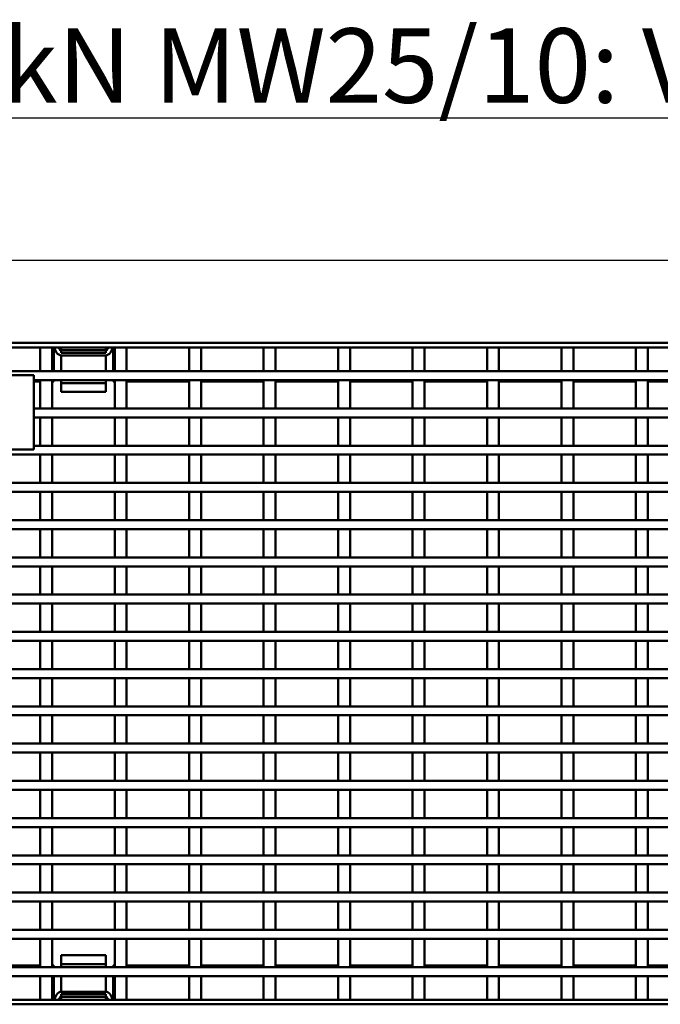
# Model space of a CAD drawing. Units: millimetres. Extents: x 0 to 11298, y 0 to 2970.
# Drawn here: x 4879 to 5094, y 1284 to 1615 of the extents above; entities that cross this region are included whole.
import ezdxf

# ---------------------------------------------------------------- set-up
doc = ezdxf.new("R2010")
doc.units = ezdxf.units.MM
doc.header["$LTSCALE"] = 5
for name, color, linetype, lineweight in [('Bemaßung (ISO)', 7, 'Continuous', 25), ('Sichtbar (ISO)', 7, 'Continuous', 50), ('Symbol (ISO)', 7, 'Continuous', 25)]:
    doc.layers.add(name, color=color, linetype=linetype, lineweight=lineweight)
doc.styles.add('BemaßungstextDataSheet', font='GIL_____.TTF')
doc.styles.add('Notiztext (DIN)', font='isocpeur.ttf')
doc.dimstyles.new('BemaßungDataSheet', dxfattribs={"dimscale": 5, "dimtxt": 3, "dimasz": 2.5, "dimexe": 3.175, "dimexo": 0.8, "dimgap": 0.8, "dimtad": 1, "dimdec": 0, "dimrnd": 1e-08, "dimtxsty": 'BemaßungstextDataSheet', "dimcen": 0.09, "dimdle": 10, "dimclrd": 256, "dimclre": 256, "dimclrt": 256, "dimadec": 0, "dimazin": 2, "dimtfac": 1.166667, "dimtdec": 1, "dimtmove": 0, "dimatfit": 3, "dimfxl": 1, "dimtolj": 1, "dimtzin": 0, "dimlwd": -1, "dimlwe": -1, "dimarcsym": 0})

# ---------------------------------------------------------------- blocks, each defined once
blk = doc.blocks.new('*D120')
at = {"layer": 'Bemaßung (ISO)', "transparency": 16777216}
for p, q in [((4788.48, 1508.53), (4788.48, 1549.72)), ((5786.48, 1497.03), (5786.48, 1549.72)), ((4800.98, 1533.85), (5773.98, 1533.85))]:
    blk.add_line(p, q, dxfattribs=at)
for points in [[(4800.98, 1535.93), (4800.98, 1531.76), (4788.48, 1533.85)], [(5773.98, 1535.93), (5773.98, 1531.76), (5786.48, 1533.85)]]:
    blk.add_solid(points, dxfattribs=at)
at = {"layer": 'Defpoints', "color": 0, "transparency": 16777216}
for p in [(5786.48, 1533.85), (4788.48, 1504.53), (5786.48, 1493.03)]:
    blk.add_point(p, dxfattribs=at)
at = {"layer": 'Bemaßung (ISO)', "transparency": 16777216, "insert": (5225.49, 1537.85), "char_height": 15, "attachment_point": 7, "style": 'BemaßungstextDataSheet'}
blk.add_mtext('\\A1; \\fGill Sans MT|b0|i0;\\H15.0000;1000 (500)', dxfattribs=at)

msp = doc.modelspace()

# ---------------------------------------------------------------- linework, layer by layer
at = {"layer": 'Sichtbar (ISO)'}
for p, q in [((4788.48, 1506.03), (5786.48, 1506.03)), ((4788.48, 1504.53), (5786.48, 1504.53)), ((4889.48, 1504.53), (4885.48, 1504.53)), ((4885.48, 1504.53), (4885.48, 1496.53)), ((4889.48, 1496.53), (4889.48, 1504.53)), ((4889.69, 1504.5), (4889.48, 1504.5)), ((4889.98, 1503.53), (4889.98, 1504.4)), ((4890.94, 1502.83), (4890.12, 1504.25)), ((4891.69, 1504.53), (4892.24, 1503.58)), ((4892.48, 1504.41), (4892.48, 1504.53)), ((4892.48, 1504.41), (4892.48, 1503.54)), ((4907.48, 1504.41), (4907.48, 1504.53)), ((4907.48, 1504.41), (4907.48, 1503.54)), ((4907.73, 1503.58), (4908.28, 1504.53)), ((4909.85, 1504.25), (4909.03, 1502.83)), ((4909.98, 1504.4), (4909.98, 1503.53)), ((4910.48, 1504.5), (4910.28, 1504.5)), ((4914.48, 1504.53), (4910.48, 1504.53)), ((4910.48, 1504.53), (4910.48, 1496.53)), ((4914.48, 1496.53), (4914.48, 1504.53)), ((4939.48, 1504.53), (4935.48, 1504.53)), ((4935.48, 1504.53), (4935.48, 1496.53)), ((4939.48, 1496.53), (4939.48, 1504.53)), ((4964.48, 1504.53), (4960.48, 1504.53)), ((4960.48, 1504.53), (4960.48, 1496.53)), ((4964.48, 1496.53), (4964.48, 1504.53)), ((4989.48, 1504.53), (4985.48, 1504.53)), ((4985.48, 1504.53), (4985.48, 1496.53)), ((4989.48, 1496.53), (4989.48, 1504.53)), ((5014.48, 1504.53), (5010.48, 1504.53)), ((5010.48, 1504.53), (5010.48, 1496.53)), ((5014.48, 1496.53), (5014.48, 1504.53)), ((5039.48, 1504.53), (5035.48, 1504.53)), ((5035.48, 1504.53), (5035.48, 1496.53)), ((5039.48, 1496.53), (5039.48, 1504.53)), ((5064.48, 1504.53), (5060.48, 1504.53)), ((5060.48, 1504.53), (5060.48, 1496.53)), ((5064.48, 1496.53), (5064.48, 1504.53)), ((5089.48, 1504.53), (5085.48, 1504.53)), ((5085.48, 1504.53), (5085.48, 1496.53)), ((5089.48, 1496.53), (5089.48, 1504.53)), ((4889.98, 1496.53), (4889.98, 1503.53)), ((4892.48, 1503.54), (4892.48, 1502.65)), ((4892.48, 1503.54), (4907.48, 1503.54)), ((4892.48, 1502.65), (4907.48, 1502.65)), ((4892.48, 1496.53), (4892.48, 1501.84)), ((4907.3, 1501.83), (4892.67, 1501.83)), ((4907.48, 1503.54), (4907.48, 1502.65)), ((4907.48, 1501.84), (4907.48, 1496.53)), ((4909.98, 1503.53), (4909.98, 1496.53)), ((5786.48, 1496.53), (4788.48, 1496.53)), ((4816.34, 1495.24), (4883.34, 1495.24)), ((4883.34, 1495.24), (4883.34, 1470.24)), ((4885.48, 1496.53), (4889.48, 1496.53)), ((4910.48, 1496.53), (4914.48, 1496.53)), ((4935.48, 1496.53), (4939.48, 1496.53)), ((4960.48, 1496.53), (4964.48, 1496.53)), ((4985.48, 1496.53), (4989.48, 1496.53)), ((5010.48, 1496.53), (5014.48, 1496.53)), ((5035.48, 1496.53), (5039.48, 1496.53)), ((5060.48, 1496.53), (5064.48, 1496.53)), ((5085.48, 1496.53), (5089.48, 1496.53)), ((5786.48, 1493.53), (4883.34, 1493.53)), ((4885.48, 1493.03), (4883.34, 1493.03)), ((4885.48, 1493.53), (4885.48, 1484.03)), ((4889.48, 1493.53), (4885.48, 1493.53)), ((4889.48, 1484.03), (4889.48, 1493.53)), ((4889.98, 1493.03), (4889.48, 1493.03)), ((4889.98, 1493.03), (4889.98, 1493.53)), ((4892.48, 1493.53), (4892.48, 1492.56)), ((4892.48, 1490.43), (4892.48, 1492.56)), ((4907.48, 1492.56), (4892.48, 1492.56)), ((4907.48, 1492.56), (4907.48, 1493.53)), ((4907.48, 1492.56), (4907.48, 1490.43)), ((4909.98, 1493.53), (4909.98, 1493.03)), ((4910.48, 1493.03), (4909.98, 1493.03)), ((4910.48, 1493.53), (4910.48, 1484.03)), ((4914.48, 1493.53), (4910.48, 1493.53)), ((4914.48, 1484.03), (4914.48, 1493.53)), ((4935.48, 1493.03), (4914.48, 1493.03)), ((4935.48, 1493.53), (4935.48, 1484.03)), ((4939.48, 1493.53), (4935.48, 1493.53)), ((4939.48, 1484.03), (4939.48, 1493.53)), ((4960.48, 1493.03), (4939.48, 1493.03)), ((4960.48, 1493.53), (4960.48, 1484.03)), ((4964.48, 1493.53), (4960.48, 1493.53)), ((4964.48, 1484.03), (4964.48, 1493.53)), ((4985.48, 1493.03), (4964.48, 1493.03)), ((4985.48, 1493.53), (4985.48, 1484.03)), ((4989.48, 1493.53), (4985.48, 1493.53)), ((4989.48, 1484.03), (4989.48, 1493.53)), ((5010.48, 1493.03), (4989.48, 1493.03)), ((5010.48, 1493.53), (5010.48, 1484.03)), ((5014.48, 1493.53), (5010.48, 1493.53)), ((5014.48, 1484.03), (5014.48, 1493.53)), ((5035.48, 1493.03), (5014.48, 1493.03)), ((5035.48, 1493.53), (5035.48, 1484.03)), ((5039.48, 1493.53), (5035.48, 1493.53)), ((5039.48, 1484.03), (5039.48, 1493.53)), ((5060.48, 1493.03), (5039.48, 1493.03)), ((5060.48, 1493.53), (5060.48, 1484.03)), ((5064.48, 1493.53), (5060.48, 1493.53)), ((5064.48, 1484.03), (5064.48, 1493.53)), ((5085.48, 1493.03), (5064.48, 1493.03)), ((5085.48, 1493.53), (5085.48, 1484.03)), ((5089.48, 1493.53), (5085.48, 1493.53)), ((5089.48, 1484.03), (5089.48, 1493.53)), ((5110.48, 1493.03), (5089.48, 1493.03)), ((4892.48, 1490.15), (4892.48, 1490.43)), ((4892.48, 1489.58), (4892.48, 1490.15)), ((4907.48, 1489.58), (4892.48, 1489.58)), ((4907.48, 1490.43), (4907.48, 1490.15)), ((4907.48, 1490.15), (4907.48, 1489.58)), ((5786.48, 1484.03), (4883.34, 1484.03)), ((4885.48, 1484.03), (4889.48, 1484.03)), ((4910.48, 1484.03), (4914.48, 1484.03)), ((4935.48, 1484.03), (4939.48, 1484.03)), ((4960.48, 1484.03), (4964.48, 1484.03)), ((4985.48, 1484.03), (4989.48, 1484.03)), ((5010.48, 1484.03), (5014.48, 1484.03)), ((5035.48, 1484.03), (5039.48, 1484.03)), ((5060.48, 1484.03), (5064.48, 1484.03)), ((5085.48, 1484.03), (5089.48, 1484.03)), ((5786.48, 1481.03), (4883.34, 1481.03)), ((4885.48, 1481.03), (4885.48, 1471.53)), ((4889.48, 1481.03), (4885.48, 1481.03)), ((4889.48, 1471.53), (4889.48, 1481.03)), ((4910.48, 1481.03), (4910.48, 1471.53)), ((4914.48, 1481.03), (4910.48, 1481.03)), ((4914.48, 1471.53), (4914.48, 1481.03)), ((4935.48, 1481.03), (4935.48, 1471.53)), ((4939.48, 1481.03), (4935.48, 1481.03)), ((4939.48, 1471.53), (4939.48, 1481.03)), ((4960.48, 1481.03), (4960.48, 1471.53)), ((4964.48, 1481.03), (4960.48, 1481.03)), ((4964.48, 1471.53), (4964.48, 1481.03)), ((4985.48, 1481.03), (4985.48, 1471.53)), ((4989.48, 1481.03), (4985.48, 1481.03)), ((4989.48, 1471.53), (4989.48, 1481.03)), ((5010.48, 1481.03), (5010.48, 1471.53)), ((5014.48, 1481.03), (5010.48, 1481.03)), ((5014.48, 1471.53), (5014.48, 1481.03)), ((5035.48, 1481.03), (5035.48, 1471.53)), ((5039.48, 1481.03), (5035.48, 1481.03)), ((5039.48, 1471.53), (5039.48, 1481.03)), ((5060.48, 1481.03), (5060.48, 1471.53)), ((5064.48, 1481.03), (5060.48, 1481.03)), ((5064.48, 1471.53), (5064.48, 1481.03)), ((5085.48, 1481.03), (5085.48, 1471.53)), ((5089.48, 1481.03), (5085.48, 1481.03)), ((5089.48, 1471.53), (5089.48, 1481.03)), ((5786.48, 1471.53), (4883.34, 1471.53)), ((4885.48, 1471.53), (4889.48, 1471.53)), ((4910.48, 1471.53), (4914.48, 1471.53)), ((4935.48, 1471.53), (4939.48, 1471.53)), ((4960.48, 1471.53), (4964.48, 1471.53)), ((4985.48, 1471.53), (4989.48, 1471.53)), ((5010.48, 1471.53), (5014.48, 1471.53)), ((5035.48, 1471.53), (5039.48, 1471.53)), ((5060.48, 1471.53), (5064.48, 1471.53)), ((5085.48, 1471.53), (5089.48, 1471.53)), ((5786.48, 1468.53), (4788.48, 1468.53)), ((4883.34, 1470.24), (4816.34, 1470.24)), ((4885.48, 1468.53), (4885.48, 1459.03)), ((4889.48, 1468.53), (4885.48, 1468.53)), ((4889.48, 1459.03), (4889.48, 1468.53)), ((4910.48, 1468.53), (4910.48, 1459.03)), ((4914.48, 1468.53), (4910.48, 1468.53)), ((4914.48, 1459.03), (4914.48, 1468.53)), ((4935.48, 1468.53), (4935.48, 1459.03)), ((4939.48, 1468.53), (4935.48, 1468.53)), ((4939.48, 1459.03), (4939.48, 1468.53)), ((4960.48, 1468.53), (4960.48, 1459.03)), ((4964.48, 1468.53), (4960.48, 1468.53)), ((4964.48, 1459.03), (4964.48, 1468.53)), ((4985.48, 1468.53), (4985.48, 1459.03)), ((4989.48, 1468.53), (4985.48, 1468.53)), ((4989.48, 1459.03), (4989.48, 1468.53)), ((5010.48, 1468.53), (5010.48, 1459.03)), ((5014.48, 1468.53), (5010.48, 1468.53)), ((5014.48, 1459.03), (5014.48, 1468.53)), ((5035.48, 1468.53), (5035.48, 1459.03)), ((5039.48, 1468.53), (5035.48, 1468.53)), ((5039.48, 1459.03), (5039.48, 1468.53)), ((5060.48, 1468.53), (5060.48, 1459.03)), ((5064.48, 1468.53), (5060.48, 1468.53)), ((5064.48, 1459.03), (5064.48, 1468.53)), ((5085.48, 1468.53), (5085.48, 1459.03)), ((5089.48, 1468.53), (5085.48, 1468.53)), ((5089.48, 1459.03), (5089.48, 1468.53)), ((5786.48, 1459.03), (4788.48, 1459.03)), ((4885.48, 1459.03), (4889.48, 1459.03)), ((4910.48, 1459.03), (4914.48, 1459.03)), ((4935.48, 1459.03), (4939.48, 1459.03)), ((4960.48, 1459.03), (4964.48, 1459.03)), ((4985.48, 1459.03), (4989.48, 1459.03)), ((5010.48, 1459.03), (5014.48, 1459.03)), ((5035.48, 1459.03), (5039.48, 1459.03)), ((5060.48, 1459.03), (5064.48, 1459.03)), ((5085.48, 1459.03), (5089.48, 1459.03)), ((5786.48, 1456.03), (4788.48, 1456.03)), ((4885.48, 1456.03), (4885.48, 1446.53)), ((4889.48, 1456.03), (4885.48, 1456.03)), ((4889.48, 1446.53), (4889.48, 1456.03)), ((4910.48, 1456.03), (4910.48, 1446.53)), ((4914.48, 1456.03), (4910.48, 1456.03)), ((4914.48, 1446.53), (4914.48, 1456.03)), ((4935.48, 1456.03), (4935.48, 1446.53)), ((4939.48, 1456.03), (4935.48, 1456.03)), ((4939.48, 1446.53), (4939.48, 1456.03)), ((4960.48, 1456.03), (4960.48, 1446.53)), ((4964.48, 1456.03), (4960.48, 1456.03)), ((4964.48, 1446.53), (4964.48, 1456.03)), ((4985.48, 1456.03), (4985.48, 1446.53)), ((4989.48, 1456.03), (4985.48, 1456.03)), ((4989.48, 1446.53), (4989.48, 1456.03)), ((5010.48, 1456.03), (5010.48, 1446.53)), ((5014.48, 1456.03), (5010.48, 1456.03)), ((5014.48, 1446.53), (5014.48, 1456.03)), ((5035.48, 1456.03), (5035.48, 1446.53)), ((5039.48, 1456.03), (5035.48, 1456.03)), ((5039.48, 1446.53), (5039.48, 1456.03)), ((5060.48, 1456.03), (5060.48, 1446.53)), ((5064.48, 1456.03), (5060.48, 1456.03)), ((5064.48, 1446.53), (5064.48, 1456.03)), ((5085.48, 1456.03), (5085.48, 1446.53)), ((5089.48, 1456.03), (5085.48, 1456.03)), ((5089.48, 1446.53), (5089.48, 1456.03)), ((5786.48, 1446.53), (4788.48, 1446.53)), ((4885.48, 1446.53), (4889.48, 1446.53)), ((4910.48, 1446.53), (4914.48, 1446.53)), ((4935.48, 1446.53), (4939.48, 1446.53)), ((4960.48, 1446.53), (4964.48, 1446.53)), ((4985.48, 1446.53), (4989.48, 1446.53)), ((5010.48, 1446.53), (5014.48, 1446.53)), ((5035.48, 1446.53), (5039.48, 1446.53)), ((5060.48, 1446.53), (5064.48, 1446.53)), ((5085.48, 1446.53), (5089.48, 1446.53)), ((5786.48, 1443.53), (4788.48, 1443.53)), ((4885.48, 1443.53), (4885.48, 1434.03)), ((4889.48, 1443.53), (4885.48, 1443.53)), ((4889.48, 1434.03), (4889.48, 1443.53)), ((4910.48, 1443.53), (4910.48, 1434.03)), ((4914.48, 1443.53), (4910.48, 1443.53)), ((4914.48, 1434.03), (4914.48, 1443.53)), ((4935.48, 1443.53), (4935.48, 1434.03)), ((4939.48, 1443.53), (4935.48, 1443.53)), ((4939.48, 1434.03), (4939.48, 1443.53)), ((4960.48, 1443.53), (4960.48, 1434.03)), ((4964.48, 1443.53), (4960.48, 1443.53)), ((4964.48, 1434.03), (4964.48, 1443.53)), ((4985.48, 1443.53), (4985.48, 1434.03)), ((4989.48, 1443.53), (4985.48, 1443.53)), ((4989.48, 1434.03), (4989.48, 1443.53)), ((5010.48, 1443.53), (5010.48, 1434.03)), ((5014.48, 1443.53), (5010.48, 1443.53)), ((5014.48, 1434.03), (5014.48, 1443.53)), ((5035.48, 1443.53), (5035.48, 1434.03)), ((5039.48, 1443.53), (5035.48, 1443.53)), ((5039.48, 1434.03), (5039.48, 1443.53)), ((5060.48, 1443.53), (5060.48, 1434.03)), ((5064.48, 1443.53), (5060.48, 1443.53)), ((5064.48, 1434.03), (5064.48, 1443.53)), ((5085.48, 1443.53), (5085.48, 1434.03)), ((5089.48, 1443.53), (5085.48, 1443.53)), ((5089.48, 1434.03), (5089.48, 1443.53)), ((5786.48, 1434.03), (4788.48, 1434.03)), ((5786.48, 1431.03), (4788.48, 1431.03)), ((4885.48, 1434.03), (4889.48, 1434.03)), ((4885.48, 1431.03), (4885.48, 1421.53)), ((4889.48, 1431.03), (4885.48, 1431.03)), ((4889.48, 1421.53), (4889.48, 1431.03)), ((4910.48, 1434.03), (4914.48, 1434.03)), ((4910.48, 1431.03), (4910.48, 1421.53)), ((4914.48, 1431.03), (4910.48, 1431.03)), ((4914.48, 1421.53), (4914.48, 1431.03)), ((4935.48, 1434.03), (4939.48, 1434.03)), ((4935.48, 1431.03), (4935.48, 1421.53)), ((4939.48, 1431.03), (4935.48, 1431.03)), ((4939.48, 1421.53), (4939.48, 1431.03)), ((4960.48, 1434.03), (4964.48, 1434.03)), ((4960.48, 1431.03), (4960.48, 1421.53)), ((4964.48, 1431.03), (4960.48, 1431.03)), ((4964.48, 1421.53), (4964.48, 1431.03)), ((4985.48, 1434.03), (4989.48, 1434.03)), ((4985.48, 1431.03), (4985.48, 1421.53)), ((4989.48, 1431.03), (4985.48, 1431.03)), ((4989.48, 1421.53), (4989.48, 1431.03)), ((5010.48, 1434.03), (5014.48, 1434.03)), ((5010.48, 1431.03), (5010.48, 1421.53)), ((5014.48, 1431.03), (5010.48, 1431.03)), ((5014.48, 1421.53), (5014.48, 1431.03)), ((5035.48, 1434.03), (5039.48, 1434.03)), ((5035.48, 1431.03), (5035.48, 1421.53)), ((5039.48, 1431.03), (5035.48, 1431.03)), ((5039.48, 1421.53), (5039.48, 1431.03)), ((5060.48, 1434.03), (5064.48, 1434.03)), ((5060.48, 1431.03), (5060.48, 1421.53)), ((5064.48, 1431.03), (5060.48, 1431.03)), ((5064.48, 1421.53), (5064.48, 1431.03)), ((5085.48, 1434.03), (5089.48, 1434.03)), ((5085.48, 1431.03), (5085.48, 1421.53)), ((5089.48, 1431.03), (5085.48, 1431.03)), ((5089.48, 1421.53), (5089.48, 1431.03)), ((5786.48, 1421.53), (4788.48, 1421.53)), ((4885.48, 1421.53), (4889.48, 1421.53)), ((4910.48, 1421.53), (4914.48, 1421.53)), ((4935.48, 1421.53), (4939.48, 1421.53)), ((4960.48, 1421.53), (4964.48, 1421.53)), ((4985.48, 1421.53), (4989.48, 1421.53)), ((5010.48, 1421.53), (5014.48, 1421.53)), ((5035.48, 1421.53), (5039.48, 1421.53)), ((5060.48, 1421.53), (5064.48, 1421.53)), ((5085.48, 1421.53), (5089.48, 1421.53)), ((5786.48, 1418.53), (4788.48, 1418.53)), ((4885.48, 1418.53), (4885.48, 1409.03)), ((4889.48, 1418.53), (4885.48, 1418.53)), ((4889.48, 1409.03), (4889.48, 1418.53)), ((4910.48, 1418.53), (4910.48, 1409.03)), ((4914.48, 1418.53), (4910.48, 1418.53)), ((4914.48, 1409.03), (4914.48, 1418.53)), ((4935.48, 1418.53), (4935.48, 1409.03)), ((4939.48, 1418.53), (4935.48, 1418.53)), ((4939.48, 1409.03), (4939.48, 1418.53)), ((4960.48, 1418.53), (4960.48, 1409.03)), ((4964.48, 1418.53), (4960.48, 1418.53)), ((4964.48, 1409.03), (4964.48, 1418.53)), ((4985.48, 1418.53), (4985.48, 1409.03)), ((4989.48, 1418.53), (4985.48, 1418.53)), ((4989.48, 1409.03), (4989.48, 1418.53)), ((5010.48, 1418.53), (5010.48, 1409.03)), ((5014.48, 1418.53), (5010.48, 1418.53)), ((5014.48, 1409.03), (5014.48, 1418.53)), ((5035.48, 1418.53), (5035.48, 1409.03)), ((5039.48, 1418.53), (5035.48, 1418.53)), ((5039.48, 1409.03), (5039.48, 1418.53)), ((5060.48, 1418.53), (5060.48, 1409.03)), ((5064.48, 1418.53), (5060.48, 1418.53)), ((5064.48, 1409.03), (5064.48, 1418.53)), ((5085.48, 1418.53), (5085.48, 1409.03)), ((5089.48, 1418.53), (5085.48, 1418.53)), ((5089.48, 1409.03), (5089.48, 1418.53)), ((5786.48, 1409.03), (4788.48, 1409.03)), ((4885.48, 1409.03), (4889.48, 1409.03)), ((4910.48, 1409.03), (4914.48, 1409.03)), ((4935.48, 1409.03), (4939.48, 1409.03)), ((4960.48, 1409.03), (4964.48, 1409.03)), ((4985.48, 1409.03), (4989.48, 1409.03)), ((5010.48, 1409.03), (5014.48, 1409.03)), ((5035.48, 1409.03), (5039.48, 1409.03)), ((5060.48, 1409.03), (5064.48, 1409.03)), ((5085.48, 1409.03), (5089.48, 1409.03)), ((5786.48, 1406.03), (4788.48, 1406.03)), ((4885.48, 1406.03), (4885.48, 1396.53)), ((4889.48, 1406.03), (4885.48, 1406.03)), ((4889.48, 1396.53), (4889.48, 1406.03)), ((4910.48, 1406.03), (4910.48, 1396.53)), ((4914.48, 1406.03), (4910.48, 1406.03)), ((4914.48, 1396.53), (4914.48, 1406.03)), ((4935.48, 1406.03), (4935.48, 1396.53)), ((4939.48, 1406.03), (4935.48, 1406.03)), ((4939.48, 1396.53), (4939.48, 1406.03)), ((4960.48, 1406.03), (4960.48, 1396.53)), ((4964.48, 1406.03), (4960.48, 1406.03)), ((4964.48, 1396.53), (4964.48, 1406.03)), ((4985.48, 1406.03), (4985.48, 1396.53)), ((4989.48, 1406.03), (4985.48, 1406.03)), ((4989.48, 1396.53), (4989.48, 1406.03)), ((5010.48, 1406.03), (5010.48, 1396.53)), ((5014.48, 1406.03), (5010.48, 1406.03)), ((5014.48, 1396.53), (5014.48, 1406.03)), ((5035.48, 1406.03), (5035.48, 1396.53)), ((5039.48, 1406.03), (5035.48, 1406.03)), ((5039.48, 1396.53), (5039.48, 1406.03)), ((5060.48, 1406.03), (5060.48, 1396.53)), ((5064.48, 1406.03), (5060.48, 1406.03)), ((5064.48, 1396.53), (5064.48, 1406.03)), ((5085.48, 1406.03), (5085.48, 1396.53)), ((5089.48, 1406.03), (5085.48, 1406.03)), ((5089.48, 1396.53), (5089.48, 1406.03)), ((5786.48, 1396.53), (4788.48, 1396.53)), ((4885.48, 1396.53), (4889.48, 1396.53)), ((4910.48, 1396.53), (4914.48, 1396.53)), ((4935.48, 1396.53), (4939.48, 1396.53)), ((4960.48, 1396.53), (4964.48, 1396.53)), ((4985.48, 1396.53), (4989.48, 1396.53)), ((5010.48, 1396.53), (5014.48, 1396.53)), ((5035.48, 1396.53), (5039.48, 1396.53)), ((5060.48, 1396.53), (5064.48, 1396.53)), ((5085.48, 1396.53), (5089.48, 1396.53)), ((5786.48, 1393.53), (4788.48, 1393.53)), ((4885.48, 1393.53), (4885.48, 1384.03)), ((4889.48, 1393.53), (4885.48, 1393.53)), ((4889.48, 1384.03), (4889.48, 1393.53)), ((4910.48, 1393.53), (4910.48, 1384.03)), ((4914.48, 1393.53), (4910.48, 1393.53)), ((4914.48, 1384.03), (4914.48, 1393.53)), ((4935.48, 1393.53), (4935.48, 1384.03)), ((4939.48, 1393.53), (4935.48, 1393.53)), ((4939.48, 1384.03), (4939.48, 1393.53)), ((4960.48, 1393.53), (4960.48, 1384.03)), ((4964.48, 1393.53), (4960.48, 1393.53)), ((4964.48, 1384.03), (4964.48, 1393.53)), ((4985.48, 1393.53), (4985.48, 1384.03)), ((4989.48, 1393.53), (4985.48, 1393.53)), ((4989.48, 1384.03), (4989.48, 1393.53)), ((5010.48, 1393.53), (5010.48, 1384.03)), ((5014.48, 1393.53), (5010.48, 1393.53)), ((5014.48, 1384.03), (5014.48, 1393.53)), ((5035.48, 1393.53), (5035.48, 1384.03)), ((5039.48, 1393.53), (5035.48, 1393.53)), ((5039.48, 1384.03), (5039.48, 1393.53)), ((5060.48, 1393.53), (5060.48, 1384.03)), ((5064.48, 1393.53), (5060.48, 1393.53)), ((5064.48, 1384.03), (5064.48, 1393.53)), ((5085.48, 1393.53), (5085.48, 1384.03)), ((5089.48, 1393.53), (5085.48, 1393.53)), ((5089.48, 1384.03), (5089.48, 1393.53)), ((5786.48, 1384.03), (4788.48, 1384.03)), ((4885.48, 1384.03), (4889.48, 1384.03)), ((4910.48, 1384.03), (4914.48, 1384.03)), ((4935.48, 1384.03), (4939.48, 1384.03)), ((4960.48, 1384.03), (4964.48, 1384.03)), ((4985.48, 1384.03), (4989.48, 1384.03)), ((5010.48, 1384.03), (5014.48, 1384.03)), ((5035.48, 1384.03), (5039.48, 1384.03)), ((5060.48, 1384.03), (5064.48, 1384.03)), ((5085.48, 1384.03), (5089.48, 1384.03)), ((5786.48, 1381.03), (4788.48, 1381.03)), ((4885.48, 1381.03), (4885.48, 1371.53)), ((4889.48, 1381.03), (4885.48, 1381.03)), ((4889.48, 1371.53), (4889.48, 1381.03)), ((4910.48, 1381.03), (4910.48, 1371.53)), ((4914.48, 1381.03), (4910.48, 1381.03)), ((4914.48, 1371.53), (4914.48, 1381.03)), ((4935.48, 1381.03), (4935.48, 1371.53)), ((4939.48, 1381.03), (4935.48, 1381.03)), ((4939.48, 1371.53), (4939.48, 1381.03)), ((4960.48, 1381.03), (4960.48, 1371.53)), ((4964.48, 1381.03), (4960.48, 1381.03)), ((4964.48, 1371.53), (4964.48, 1381.03)), ((4985.48, 1381.03), (4985.48, 1371.53)), ((4989.48, 1381.03), (4985.48, 1381.03)), ((4989.48, 1371.53), (4989.48, 1381.03)), ((5010.48, 1381.03), (5010.48, 1371.53)), ((5014.48, 1381.03), (5010.48, 1381.03)), ((5014.48, 1371.53), (5014.48, 1381.03)), ((5035.48, 1381.03), (5035.48, 1371.53)), ((5039.48, 1381.03), (5035.48, 1381.03)), ((5039.48, 1371.53), (5039.48, 1381.03)), ((5060.48, 1381.03), (5060.48, 1371.53)), ((5064.48, 1381.03), (5060.48, 1381.03)), ((5064.48, 1371.53), (5064.48, 1381.03)), ((5085.48, 1381.03), (5085.48, 1371.53)), ((5089.48, 1381.03), (5085.48, 1381.03)), ((5089.48, 1371.53), (5089.48, 1381.03)), ((5786.48, 1371.53), (4788.48, 1371.53)), ((4885.48, 1371.53), (4889.48, 1371.53)), ((4910.48, 1371.53), (4914.48, 1371.53)), ((4935.48, 1371.53), (4939.48, 1371.53)), ((4960.48, 1371.53), (4964.48, 1371.53)), ((4985.48, 1371.53), (4989.48, 1371.53)), ((5010.48, 1371.53), (5014.48, 1371.53)), ((5035.48, 1371.53), (5039.48, 1371.53)), ((5060.48, 1371.53), (5064.48, 1371.53)), ((5085.48, 1371.53), (5089.48, 1371.53)), ((5786.48, 1368.53), (4788.48, 1368.53)), ((4885.48, 1368.53), (4885.48, 1359.03)), ((4889.48, 1368.53), (4885.48, 1368.53)), ((4889.48, 1359.03), (4889.48, 1368.53)), ((4910.48, 1368.53), (4910.48, 1359.03)), ((4914.48, 1368.53), (4910.48, 1368.53)), ((4914.48, 1359.03), (4914.48, 1368.53)), ((4935.48, 1368.53), (4935.48, 1359.03)), ((4939.48, 1368.53), (4935.48, 1368.53)), ((4939.48, 1359.03), (4939.48, 1368.53)), ((4960.48, 1368.53), (4960.48, 1359.03)), ((4964.48, 1368.53), (4960.48, 1368.53)), ((4964.48, 1359.03), (4964.48, 1368.53)), ((4985.48, 1368.53), (4985.48, 1359.03)), ((4989.48, 1368.53), (4985.48, 1368.53)), ((4989.48, 1359.03), (4989.48, 1368.53)), ((5010.48, 1368.53), (5010.48, 1359.03)), ((5014.48, 1368.53), (5010.48, 1368.53)), ((5014.48, 1359.03), (5014.48, 1368.53)), ((5035.48, 1368.53), (5035.48, 1359.03)), ((5039.48, 1368.53), (5035.48, 1368.53)), ((5039.48, 1359.03), (5039.48, 1368.53)), ((5060.48, 1368.53), (5060.48, 1359.03)), ((5064.48, 1368.53), (5060.48, 1368.53)), ((5064.48, 1359.03), (5064.48, 1368.53)), ((5085.48, 1368.53), (5085.48, 1359.03)), ((5089.48, 1368.53), (5085.48, 1368.53)), ((5089.48, 1359.03), (5089.48, 1368.53)), ((5786.48, 1359.03), (4788.48, 1359.03)), ((4885.48, 1359.03), (4889.48, 1359.03)), ((4910.48, 1359.03), (4914.48, 1359.03)), ((4935.48, 1359.03), (4939.48, 1359.03)), ((4960.48, 1359.03), (4964.48, 1359.03)), ((4985.48, 1359.03), (4989.48, 1359.03)), ((5010.48, 1359.03), (5014.48, 1359.03)), ((5035.48, 1359.03), (5039.48, 1359.03)), ((5060.48, 1359.03), (5064.48, 1359.03)), ((5085.48, 1359.03), (5089.48, 1359.03)), ((5786.48, 1356.03), (4788.48, 1356.03)), ((4885.48, 1356.03), (4885.48, 1346.53)), ((4889.48, 1356.03), (4885.48, 1356.03)), ((4889.48, 1346.53), (4889.48, 1356.03)), ((4910.48, 1356.03), (4910.48, 1346.53)), ((4914.48, 1356.03), (4910.48, 1356.03)), ((4914.48, 1346.53), (4914.48, 1356.03)), ((4935.48, 1356.03), (4935.48, 1346.53)), ((4939.48, 1356.03), (4935.48, 1356.03)), ((4939.48, 1346.53), (4939.48, 1356.03)), ((4960.48, 1356.03), (4960.48, 1346.53)), ((4964.48, 1356.03), (4960.48, 1356.03)), ((4964.48, 1346.53), (4964.48, 1356.03)), ((4985.48, 1356.03), (4985.48, 1346.53)), ((4989.48, 1356.03), (4985.48, 1356.03)), ((4989.48, 1346.53), (4989.48, 1356.03)), ((5010.48, 1356.03), (5010.48, 1346.53)), ((5014.48, 1356.03), (5010.48, 1356.03)), ((5014.48, 1346.53), (5014.48, 1356.03)), ((5035.48, 1356.03), (5035.48, 1346.53)), ((5039.48, 1356.03), (5035.48, 1356.03)), ((5039.48, 1346.53), (5039.48, 1356.03)), ((5060.48, 1356.03), (5060.48, 1346.53)), ((5064.48, 1356.03), (5060.48, 1356.03)), ((5064.48, 1346.53), (5064.48, 1356.03)), ((5085.48, 1356.03), (5085.48, 1346.53)), ((5089.48, 1356.03), (5085.48, 1356.03)), ((5089.48, 1346.53), (5089.48, 1356.03)), ((5786.48, 1346.53), (4788.48, 1346.53)), ((4885.48, 1346.53), (4889.48, 1346.53)), ((4910.48, 1346.53), (4914.48, 1346.53)), ((4935.48, 1346.53), (4939.48, 1346.53)), ((4960.48, 1346.53), (4964.48, 1346.53)), ((4985.48, 1346.53), (4989.48, 1346.53)), ((5010.48, 1346.53), (5014.48, 1346.53)), ((5035.48, 1346.53), (5039.48, 1346.53)), ((5060.48, 1346.53), (5064.48, 1346.53)), ((5085.48, 1346.53), (5089.48, 1346.53)), ((5786.48, 1343.53), (4788.48, 1343.53)), ((4885.48, 1343.53), (4885.48, 1334.03)), ((4889.48, 1343.53), (4885.48, 1343.53)), ((4889.48, 1334.03), (4889.48, 1343.53)), ((4910.48, 1343.53), (4910.48, 1334.03)), ((4914.48, 1343.53), (4910.48, 1343.53)), ((4914.48, 1334.03), (4914.48, 1343.53)), ((4935.48, 1343.53), (4935.48, 1334.03)), ((4939.48, 1343.53), (4935.48, 1343.53)), ((4939.48, 1334.03), (4939.48, 1343.53)), ((4960.48, 1343.53), (4960.48, 1334.03)), ((4964.48, 1343.53), (4960.48, 1343.53)), ((4964.48, 1334.03), (4964.48, 1343.53)), ((4985.48, 1343.53), (4985.48, 1334.03)), ((4989.48, 1343.53), (4985.48, 1343.53)), ((4989.48, 1334.03), (4989.48, 1343.53)), ((5010.48, 1343.53), (5010.48, 1334.03)), ((5014.48, 1343.53), (5010.48, 1343.53)), ((5014.48, 1334.03), (5014.48, 1343.53)), ((5035.48, 1343.53), (5035.48, 1334.03)), ((5039.48, 1343.53), (5035.48, 1343.53)), ((5039.48, 1334.03), (5039.48, 1343.53)), ((5060.48, 1343.53), (5060.48, 1334.03)), ((5064.48, 1343.53), (5060.48, 1343.53)), ((5064.48, 1334.03), (5064.48, 1343.53)), ((5085.48, 1343.53), (5085.48, 1334.03)), ((5089.48, 1343.53), (5085.48, 1343.53)), ((5089.48, 1334.03), (5089.48, 1343.53)), ((5786.48, 1334.03), (4788.48, 1334.03)), ((4885.48, 1334.03), (4889.48, 1334.03)), ((4910.48, 1334.03), (4914.48, 1334.03)), ((4935.48, 1334.03), (4939.48, 1334.03)), ((4960.48, 1334.03), (4964.48, 1334.03)), ((4985.48, 1334.03), (4989.48, 1334.03)), ((5010.48, 1334.03), (5014.48, 1334.03)), ((5035.48, 1334.03), (5039.48, 1334.03)), ((5060.48, 1334.03), (5064.48, 1334.03)), ((5085.48, 1334.03), (5089.48, 1334.03)), ((5786.48, 1331.03), (4788.48, 1331.03)), ((4885.48, 1331.03), (4885.48, 1321.53)), ((4889.48, 1331.03), (4885.48, 1331.03)), ((4889.48, 1321.53), (4889.48, 1331.03)), ((4910.48, 1331.03), (4910.48, 1321.53)), ((4914.48, 1331.03), (4910.48, 1331.03)), ((4914.48, 1321.53), (4914.48, 1331.03)), ((4935.48, 1331.03), (4935.48, 1321.53)), ((4939.48, 1331.03), (4935.48, 1331.03)), ((4939.48, 1321.53), (4939.48, 1331.03)), ((4960.48, 1331.03), (4960.48, 1321.53)), ((4964.48, 1331.03), (4960.48, 1331.03)), ((4964.48, 1321.53), (4964.48, 1331.03)), ((4985.48, 1331.03), (4985.48, 1321.53)), ((4989.48, 1331.03), (4985.48, 1331.03)), ((4989.48, 1321.53), (4989.48, 1331.03)), ((5010.48, 1331.03), (5010.48, 1321.53)), ((5014.48, 1331.03), (5010.48, 1331.03)), ((5014.48, 1321.53), (5014.48, 1331.03)), ((5035.48, 1331.03), (5035.48, 1321.53)), ((5039.48, 1331.03), (5035.48, 1331.03)), ((5039.48, 1321.53), (5039.48, 1331.03)), ((5060.48, 1331.03), (5060.48, 1321.53)), ((5064.48, 1331.03), (5060.48, 1331.03)), ((5064.48, 1321.53), (5064.48, 1331.03)), ((5085.48, 1331.03), (5085.48, 1321.53)), ((5089.48, 1331.03), (5085.48, 1331.03)), ((5089.48, 1321.53), (5089.48, 1331.03)), ((5786.48, 1321.53), (4788.48, 1321.53)), ((4885.48, 1321.53), (4889.48, 1321.53)), ((4910.48, 1321.53), (4914.48, 1321.53)), ((4935.48, 1321.53), (4939.48, 1321.53)), ((4960.48, 1321.53), (4964.48, 1321.53)), ((4985.48, 1321.53), (4989.48, 1321.53)), ((5010.48, 1321.53), (5014.48, 1321.53)), ((5035.48, 1321.53), (5039.48, 1321.53)), ((5060.48, 1321.53), (5064.48, 1321.53)), ((5085.48, 1321.53), (5089.48, 1321.53)), ((5786.48, 1318.53), (4788.48, 1318.53)), ((4885.48, 1318.53), (4885.48, 1309.03)), ((4889.48, 1318.53), (4885.48, 1318.53)), ((4889.48, 1309.03), (4889.48, 1318.53)), ((4910.48, 1318.53), (4910.48, 1309.03)), ((4914.48, 1318.53), (4910.48, 1318.53)), ((4914.48, 1309.03), (4914.48, 1318.53)), ((4935.48, 1318.53), (4935.48, 1309.03)), ((4939.48, 1318.53), (4935.48, 1318.53)), ((4939.48, 1309.03), (4939.48, 1318.53)), ((4960.48, 1318.53), (4960.48, 1309.03)), ((4964.48, 1318.53), (4960.48, 1318.53)), ((4964.48, 1309.03), (4964.48, 1318.53)), ((4985.48, 1318.53), (4985.48, 1309.03)), ((4989.48, 1318.53), (4985.48, 1318.53)), ((4989.48, 1309.03), (4989.48, 1318.53)), ((5010.48, 1318.53), (5010.48, 1309.03)), ((5014.48, 1318.53), (5010.48, 1318.53)), ((5014.48, 1309.03), (5014.48, 1318.53)), ((5035.48, 1318.53), (5035.48, 1309.03)), ((5039.48, 1318.53), (5035.48, 1318.53)), ((5039.48, 1309.03), (5039.48, 1318.53)), ((5060.48, 1318.53), (5060.48, 1309.03)), ((5064.48, 1318.53), (5060.48, 1318.53)), ((5064.48, 1309.03), (5064.48, 1318.53)), ((5085.48, 1318.53), (5085.48, 1309.03)), ((5089.48, 1318.53), (5085.48, 1318.53)), ((5089.48, 1309.03), (5089.48, 1318.53)), ((5786.48, 1309.03), (4788.48, 1309.03)), ((4885.48, 1309.03), (4889.48, 1309.03)), ((4910.48, 1309.03), (4914.48, 1309.03)), ((4935.48, 1309.03), (4939.48, 1309.03)), ((4960.48, 1309.03), (4964.48, 1309.03)), ((4985.48, 1309.03), (4989.48, 1309.03)), ((5010.48, 1309.03), (5014.48, 1309.03)), ((5035.48, 1309.03), (5039.48, 1309.03)), ((5060.48, 1309.03), (5064.48, 1309.03)), ((5085.48, 1309.03), (5089.48, 1309.03)), ((5786.48, 1306.03), (4788.48, 1306.03)), ((4885.48, 1306.03), (4885.48, 1296.53)), ((4889.48, 1306.03), (4885.48, 1306.03)), ((4889.48, 1296.53), (4889.48, 1306.03)), ((4910.48, 1306.03), (4910.48, 1296.53)), ((4914.48, 1306.03), (4910.48, 1306.03)), ((4914.48, 1296.53), (4914.48, 1306.03)), ((4935.48, 1306.03), (4935.48, 1296.53)), ((4939.48, 1306.03), (4935.48, 1306.03)), ((4939.48, 1296.53), (4939.48, 1306.03)), ((4960.48, 1306.03), (4960.48, 1296.53)), ((4964.48, 1306.03), (4960.48, 1306.03)), ((4964.48, 1296.53), (4964.48, 1306.03)), ((4985.48, 1306.03), (4985.48, 1296.53)), ((4989.48, 1306.03), (4985.48, 1306.03)), ((4989.48, 1296.53), (4989.48, 1306.03)), ((5010.48, 1306.03), (5010.48, 1296.53)), ((5014.48, 1306.03), (5010.48, 1306.03)), ((5014.48, 1296.53), (5014.48, 1306.03)), ((5035.48, 1306.03), (5035.48, 1296.53)), ((5039.48, 1306.03), (5035.48, 1306.03)), ((5039.48, 1296.53), (5039.48, 1306.03)), ((5060.48, 1306.03), (5060.48, 1296.53)), ((5064.48, 1306.03), (5060.48, 1306.03)), ((5064.48, 1296.53), (5064.48, 1306.03)), ((5085.48, 1306.03), (5085.48, 1296.53)), ((5089.48, 1306.03), (5085.48, 1306.03)), ((5089.48, 1296.53), (5089.48, 1306.03)), ((4892.48, 1299.9), (4892.48, 1300.48)), ((4892.48, 1300.48), (4907.48, 1300.48)), ((4892.48, 1299.63), (4892.48, 1299.9)), ((4892.48, 1297.5), (4892.48, 1299.63)), ((4907.48, 1300.48), (4907.48, 1299.9)), ((4907.48, 1299.9), (4907.48, 1299.63)), ((4907.48, 1299.63), (4907.48, 1297.5)), ((5786.48, 1296.53), (4788.48, 1296.53)), ((4864.48, 1297.03), (4885.48, 1297.03)), ((4885.48, 1296.53), (4889.48, 1296.53)), ((4889.48, 1297.03), (4889.98, 1297.03)), ((4889.98, 1296.53), (4889.98, 1297.03)), ((4892.48, 1297.5), (4892.48, 1296.53)), ((4892.48, 1297.5), (4907.48, 1297.5)), ((4907.48, 1296.53), (4907.48, 1297.5)), ((4909.98, 1297.03), (4910.48, 1297.03)), ((4909.98, 1297.03), (4909.98, 1296.53)), ((4910.48, 1296.53), (4914.48, 1296.53)), ((4914.48, 1297.03), (4935.48, 1297.03)), ((4935.48, 1296.53), (4939.48, 1296.53)), ((4939.48, 1297.03), (4960.48, 1297.03)), ((4960.48, 1296.53), (4964.48, 1296.53)), ((4964.48, 1297.03), (4985.48, 1297.03)), ((4985.48, 1296.53), (4989.48, 1296.53)), ((4989.48, 1297.03), (5010.48, 1297.03)), ((5010.48, 1296.53), (5014.48, 1296.53)), ((5014.48, 1297.03), (5035.48, 1297.03)), ((5035.48, 1296.53), (5039.48, 1296.53)), ((5039.48, 1297.03), (5060.48, 1297.03)), ((5060.48, 1296.53), (5064.48, 1296.53)), ((5064.48, 1297.03), (5085.48, 1297.03)), ((5085.48, 1296.53), (5089.48, 1296.53)), ((5089.48, 1297.03), (5110.48, 1297.03)), ((5786.48, 1293.53), (4788.48, 1293.53)), ((4885.48, 1293.53), (4885.48, 1285.53)), ((4889.48, 1293.53), (4885.48, 1293.53)), ((4889.48, 1285.53), (4889.48, 1293.53)), ((4889.98, 1286.53), (4889.98, 1293.53)), ((4892.48, 1288.22), (4892.48, 1293.53)), ((4907.48, 1293.53), (4907.48, 1288.22)), ((4909.98, 1293.53), (4909.98, 1286.53)), ((4910.48, 1293.53), (4910.48, 1285.53)), ((4914.48, 1293.53), (4910.48, 1293.53)), ((4914.48, 1285.53), (4914.48, 1293.53)), ((4935.48, 1293.53), (4935.48, 1285.53)), ((4939.48, 1293.53), (4935.48, 1293.53)), ((4939.48, 1285.53), (4939.48, 1293.53)), ((4960.48, 1293.53), (4960.48, 1285.53)), ((4964.48, 1293.53), (4960.48, 1293.53)), ((4964.48, 1285.53), (4964.48, 1293.53)), ((4985.48, 1293.53), (4985.48, 1285.53)), ((4989.48, 1293.53), (4985.48, 1293.53)), ((4989.48, 1285.53), (4989.48, 1293.53)), ((5010.48, 1293.53), (5010.48, 1285.53)), ((5014.48, 1293.53), (5010.48, 1293.53)), ((5014.48, 1285.53), (5014.48, 1293.53)), ((5035.48, 1293.53), (5035.48, 1285.53)), ((5039.48, 1293.53), (5035.48, 1293.53)), ((5039.48, 1285.53), (5039.48, 1293.53)), ((5060.48, 1293.53), (5060.48, 1285.53)), ((5064.48, 1293.53), (5060.48, 1293.53)), ((5064.48, 1285.53), (5064.48, 1293.53)), ((5085.48, 1293.53), (5085.48, 1285.53)), ((5089.48, 1293.53), (5085.48, 1293.53)), ((5089.48, 1285.53), (5089.48, 1293.53)), ((4889.98, 1285.66), (4889.98, 1286.53)), ((4890.12, 1285.81), (4890.94, 1287.23)), ((4892.24, 1286.48), (4891.69, 1285.53)), ((4907.48, 1287.4), (4892.48, 1287.4)), ((4892.48, 1286.51), (4892.48, 1287.4)), ((4892.48, 1285.65), (4892.48, 1286.51)), ((4907.48, 1286.51), (4892.48, 1286.51)), ((4892.48, 1285.65), (4892.48, 1285.53)), ((4892.67, 1288.23), (4907.3, 1288.23)), ((4907.48, 1286.51), (4907.48, 1287.4)), ((4907.48, 1285.65), (4907.48, 1286.51)), ((4907.48, 1285.65), (4907.48, 1285.53)), ((4908.28, 1285.53), (4907.73, 1286.48)), ((4909.03, 1287.23), (4909.85, 1285.81)), ((4909.98, 1286.53), (4909.98, 1285.66)), ((5786.48, 1285.53), (4788.48, 1285.53)), ((5786.48, 1284.03), (4788.48, 1284.03)), ((4889.48, 1285.53), (4885.48, 1285.53)), ((4889.48, 1285.56), (4889.69, 1285.56)), ((4910.28, 1285.56), (4910.48, 1285.56)), ((4914.48, 1285.53), (4910.48, 1285.53)), ((4939.48, 1285.53), (4935.48, 1285.53)), ((4964.48, 1285.53), (4960.48, 1285.53)), ((4989.48, 1285.53), (4985.48, 1285.53)), ((5014.48, 1285.53), (5010.48, 1285.53)), ((5039.48, 1285.53), (5035.48, 1285.53)), ((5064.48, 1285.53), (5060.48, 1285.53)), ((5089.48, 1285.53), (5085.48, 1285.53))]:
    msp.add_line(p, q, dxfattribs=at)
for centre, radius, start, end in [((4889.69, 1504), 0.5, 30, 90), ((4910.28, 1504), 0.5, 90, 150), ((4892.67, 1503.83), 2, 210, 270), ((4892.67, 1503.83), 0.5, 210, 247.8304), ((4907.3, 1503.83), 2, 270, 330), ((4907.3, 1503.83), 0.5, 292.1696, 330), ((4889.69, 1286.06), 0.5, 270, 330), ((4892.67, 1286.23), 2, 90, 150), ((4892.67, 1286.23), 0.5, 112.1696, 150), ((4907.3, 1286.23), 2, 30, 90), ((4907.3, 1286.23), 0.5, 30, 67.8304), ((4910.28, 1286.06), 0.5, 210, 270)]:
    msp.add_arc(centre, radius, start, end, dxfattribs=at)

# ---------------------------------------------------------------- texts
at = {"layer": 'Symbol (ISO)', "insert": (4792.29, 1611.62), "char_height": 25, "width": 1159.3542, "attachment_point": 1, "style": 'Notiztext (DIN)'}
msp.add_mtext('{\\fGill Sans MT|b0|i0;\\H25.0000;\\LD400kN MW25/10: V 17020226 (17020227), E 17020326 (17020327)}', dxfattribs=at)

# ---------------------------------------------------------------- dimensions: what is measured, and where the dimension line sits
at = {"layer": 'Bemaßung (ISO)'}
dim = msp.add_linear_dim(base=(5786.48, 1533.85), p1=(4788.48, 1504.53), p2=(5786.48, 1493.03), angle=180, text=' \\fGill Sans MT|b0|i0;\\H15.0000;1000 (500)', dimstyle='BemaßungDataSheet', override={"dimgap": 0.8, "dimdec": 0, "dimtol": 0, "dimlim": 0, "dimtp": 0, "dimtm": 0, "dimtdec": 1, "dimtofl": 0, "dimatfit": 1}, dxfattribs=at)
dim.commit()
dim.dimension.update_dxf_attribs({"geometry": '*D120', "text_midpoint": (5276.19, 1533.85), "dimtype": 160})

doc.saveas('drawing.dxf')
